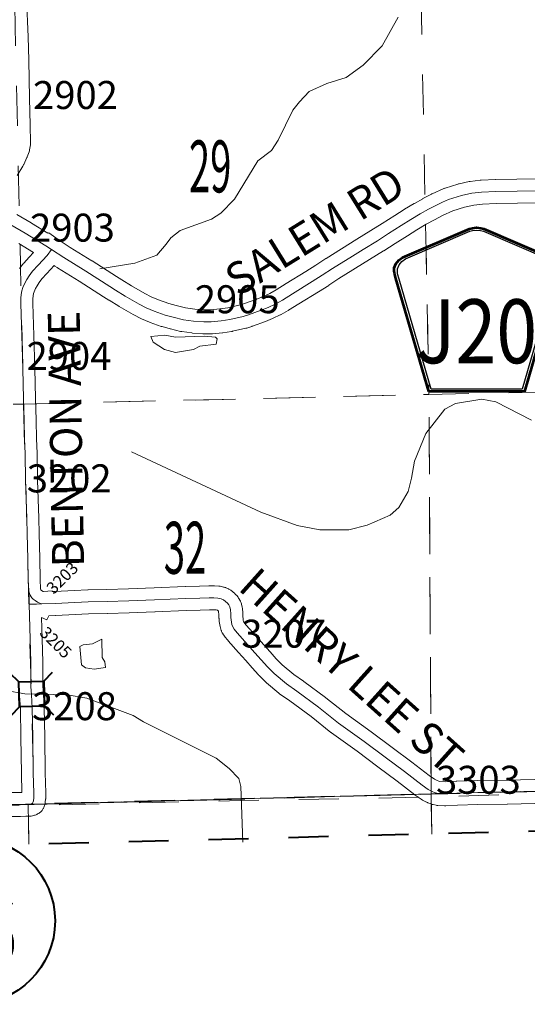
# Model space of a CAD drawing. Extents: x 79.6 to 123.6, y -86.1 to -52.1.
# Drawn here: x 94.4 to 95.6, y -81.4 to -78.9 of the extents above; entities that cross this region are included whole.
import ezdxf
from ezdxf.enums import TextEntityAlignment as Align

# ---------------------------------------------------------------- set-up
doc = ezdxf.new("R2010")
doc.units = ezdxf.units.MI
doc.header["$MEASUREMENT"] = 0
for name, pattern in [('DGN Style 1', [0.03005, 5e-05, -0.03]), ('DGN Style 2', [0.05, 0.03, -0.02]), ('DGN Style 7', [0.1, 0.045, -0.02, 0.015, -0.02])]:
    doc.linetypes.add(name, pattern=pattern)
for name, color, linetype, lineweight in [('tdCoClipBndry', 7, 'Continuous', 0), ('tdCoCoBndry', 1, 'DGN Style 7', 30), ('tdCoCoBndryPart', 1, 'DGN Style 7', 30), ('tdCoHydroRiver', 5, 'Continuous', 0), ('tdCoSecRdNmbr', 1, 'Continuous', 13), ('tdCoSecRdTxt', 7, 'Continuous', 0), ('tdCoSecRteBand', 7, 'Continuous', 30), ('tdCoSecRteCL', 7, 'Continuous', 0), ('tdCoSectLine', 7, 'DGN Style 1', 13), ('tdCoSectLinePart', 7, 'DGN Style 1', 13), ('tdCoSectNmbr', 7, 'Continuous', 0), ('tdCoShieldCoRteHrd', 52, 'Continuous', 0), ('tdCoShieldStRte', 52, 'Continuous', 0), ('tdCoStrucSec', 7, 'Continuous', 40), ('tdCoSurfAsphalt', 2, 'Continuous', 0), ('tdCoSurfEarth', 3, 'Continuous', 0), ('tdCoSurfGravel', 1, 'Continuous', 0), ('tdCoTwpBndryShd', 7, 'Continuous', 0), ('tdPICoBndry', 30, 'Continuous', 100)]:
    doc.layers.add(name, color=color, linetype=linetype, lineweight=lineweight)
doc.styles.add('Style-Century Gothic', font='GOTHIC.TTF')
doc.styles.add('Style-Trebuchet MS', font='trebucbd.ttf')
doc.styles.add('Style-Tw Cen MT', font='TCM_____.TTF')

# ---------------------------------------------------------------- blocks, each defined once
blk = doc.blocks.new('Shield_Iowa_Route_1')
at = {"layer": 'tdCoShieldStRte', "color": 7, "linetype": 'Continuous', "lineweight": 40}
blk.add_circle((0.0004, -0.002), 0.2085, dxfattribs=at)
at = {"layer": 'tdCoShieldStRte', "color": 7, "linetype": 'Continuous', "lineweight": 0, "insert": (-0.0051, -0.0293), "char_height": 0.17, "attachment_point": 5, "line_spacing_factor": 0.6, "style": 'Style-Trebuchet MS'}
blk.add_mtext('\\H1x;\\W0.941176;\\T1.096;16', dxfattribs=at)
blk = doc.blocks.new('Bridge-Small')
at = {"layer": 'tdCoStrucSec', "color": 7, "linetype": 'Continuous', "lineweight": 40}
for p, q in [((-0.0313, 0.0313), (-0.0534, 0.0534)), ((0.0313, 0.0313), (0.0534, 0.0534)), ((-0.0313, -0.0313), (-0.0534, -0.0534)), ((0.0313, -0.0313), (0.0534, -0.0534))]:
    blk.add_line(p, q, dxfattribs=at)
at = {"layer": 'tdCoStrucSec', "color": 7, "linetype": 'Continuous', "lineweight": 40, "flags": 128}
blk.add_lwpolyline([(-0.0313, 0.0313), (0.0313, 0.0313), (0.0313, -0.0313), (-0.0313, -0.0313), (-0.0313, 0.0313)], close=True, dxfattribs=at)
blk = doc.blocks.new('Shield_County_Route_11')
at = {"layer": 'tdCoShieldCoRteHrd', "color": 7, "linetype": 'Continuous', "lineweight": 53, "flags": 128}
blk.add_lwpolyline([(-0.1156, -0.1333), (-0.1975, 0.1496), (-0.2014, 0.1627), (-0.2021, 0.1686), (-0.2021, 0.1764), (-0.1979, 0.1867), (-0.1906, 0.1952), (-0.181, 0.2019), (-0.0138, 0.2742), (-0.0062, 0.2759), (0.0042, 0.2768), (0.0146, 0.2759), (0.0221, 0.2742), (0.1894, 0.2019), (0.199, 0.1952), (0.2063, 0.1867), (0.2105, 0.1764), (0.2105, 0.1686), (0.2098, 0.1627), (0.2059, 0.1496), (0.124, -0.1333), (-0.1156, -0.1333)], close=True, dxfattribs=at)
at = {"layer": 'tdCoShieldCoRteHrd', "color": 7, "linetype": 'Continuous', "lineweight": 30, "flags": 128}
blk.add_lwpolyline([(-0.1097, -0.127), (-0.1894, 0.1483), (-0.1932, 0.1609), (-0.1939, 0.1665), (-0.1939, 0.1741), (-0.1898, 0.184), (-0.1828, 0.1921), (-0.1736, 0.1985), (-0.013, 0.268), (-0.0058, 0.2695), (0.0042, 0.2704), (0.0142, 0.2695), (0.0214, 0.268), (0.182, 0.1985), (0.1912, 0.1921), (0.1982, 0.184), (0.2022, 0.1741), (0.2022, 0.1665), (0.2015, 0.1609), (0.1978, 0.1483), (0.1181, -0.127), (-0.1097, -0.127)], close=True, dxfattribs=at)
at = {"layer": 'tdCoShieldCoRteHrd', "color": 7, "linetype": 'Continuous', "lineweight": 0, "insert": (0.0042, -0.0624), "char_height": 0.16, "attachment_point": 8, "line_spacing_factor": 0.6, "style": 'Style-Trebuchet MS'}
blk.add_mtext('\\H1x;\\W0.84375;\\T1.010;J20', dxfattribs=at)

msp = doc.modelspace()

# ---------------------------------------------------------------- linework, layer by layer
at = {"layer": 'tdCoClipBndry', "color": 1, "linetype": 'DGN Style 2', "lineweight": 40, "flags": 128}
msp.add_lwpolyline([(110.5252, -80.6384), (109.5273, -80.6642), (106.5127, -80.7094), (104.4636, -80.7535), (103.4694, -80.7697), (101.4618, -80.7863), (99.4309, -80.8236), (97.4232, -80.8717), (96.4083, -80.9019), (93.3608, -80.9799), (93.3263, -80.9747), (93.2891, -80.9522), (93.2685, -80.924), (93.2582, -80.8817), (93.2054, -77.8704), (93.1618, -74.8426), (93.1384, -72.8352), (93.0438, -68.8221), (93.0033, -66.8066), (92.9912, -65.7948), (92.9654, -61.7773), (92.9437, -60.7769), (92.926, -59.3983), (92.9363, -58.7807), (92.9161, -57.7851), (92.9096, -56.7731), (92.9129, -56.7473), (92.9226, -56.7232), (92.9446, -56.6965), (92.9743, -56.6789), (93.0083, -56.6725), (93.9911, -56.6597), (95.9921, -56.6135), (96.9969, -56.5668), (97.9939, -56.5395), (99.0022, -56.5056), (99.9528, -56.4963), (100.9503, -56.4934), (103.9738, -56.466), (105.0038, -56.4465), (107.0092, -56.431), (111.0223, -56.3837), (111.0481, -56.3867), (111.0722, -56.3963), (111.093, -56.4118), (111.1091, -56.4321), (111.1195, -56.4559), (111.1234, -56.4815), (111.2725, -63.4912), (111.3835, -69.5155), (111.45, -72.5146), (111.4599, -73.5155), (111.5234, -75.5245), (111.5922, -78.5229), (111.6052, -79.528), (111.6298, -80.5335), (111.6215, -80.5675), (111.602, -80.5966), (111.5736, -80.6171), (111.5399, -80.6267), (110.5252, -80.6384)], close=True, dxfattribs=at)
at = {"layer": 'tdCoCoBndry', "color": 1, "linetype": 'DGN Style 7', "lineweight": 30, "flags": 128}
msp.add_lwpolyline([(93.3582, -80.8799), (94.3769, -80.8534), (94.3924, -80.8534), (95.3849, -80.8277), (96.3979, -80.8021), (96.4057, -80.802), (97.4032, -80.7723), (97.4206, -80.7717), (98.4129, -80.7486), (99.4288, -80.7236), (100.4487, -80.706), (101.4605, -80.6863), (102.4589, -80.6781), (103.4524, -80.6695), (103.4677, -80.6697), (104.4615, -80.6535), (105.4731, -80.6319), (106.4996, -80.6099), (106.5109, -80.6095), (107.5045, -80.5965), (107.5173, -80.5961), (108.4988, -80.5777), (108.5235, -80.5773), (109.5258, -80.5643), (110.5234, -80.5384), (111.53, -80.5272)], dxfattribs=at)
at = {"layer": 'tdCoCoBndryPart', "color": 1, "linetype": 'DGN Style 7', "lineweight": 30, "flags": 128}
for points in [[(94.4188, -80.8527), (95.3425, -80.8288)], [(95.3425, -80.8288), (94.4189, -80.8524)]]:
    msp.add_lwpolyline(points, dxfattribs=at)
at = {"layer": 'tdCoHydroRiver', "color": 5, "linetype": 'Continuous', "lineweight": 0, "flags": 128}
for points in [[(95.302, -78.8844), (95.2625, -78.9562), (95.2146, -79.0046), (95.1726, -79.0355), (95.124, -79.0507), (95.0802, -79.0706), (95.0555, -79.0964), (95.0386, -79.1173), (95.0023, -79.1922), (94.9854, -79.2178), (94.9513, -79.2438), (94.8933, -79.3397), (94.8593, -79.3752), (94.836, -79.3899), (94.7576, -79.4184), (94.7343, -79.4362), (94.722, -79.4523), (94.6989, -79.4796), (94.6441, -79.4997), (94.556, -79.5142)], [(94.7452, -79.7233), (94.7182, -79.716), (94.6894, -79.6977), (94.6843, -79.6836), (94.719, -79.6797), (94.7459, -79.6854), (94.8169, -79.6824), (94.8454, -79.6849), (94.8502, -79.6895), (94.8473, -79.7022), (94.8064, -79.7078), (94.7908, -79.7161), (94.7452, -79.7233)], [(95.6361, -79.8924), (95.5467, -79.847), (95.5118, -79.8398), (95.4457, -79.8507), (95.4192, -79.8654), (95.3715, -79.9264), (95.343, -79.9949), (95.336, -80.0377), (95.3273, -80.071), (95.3044, -80.111), (95.2827, -80.1304), (95.2249, -80.1553), (95.1793, -80.1673), (95.1067, -80.1672), (95.0496, -80.1558), (94.9589, -80.123), (94.6352, -79.9719)], [(94.5426, -80.5154), (94.5204, -80.5127), (94.5108, -80.505), (94.5066, -80.4593), (94.5144, -80.4544), (94.5381, -80.4523), (94.5615, -80.4408), (94.5625, -80.4865), (94.569, -80.4974), (94.5709, -80.5116), (94.5426, -80.5154)], [(94.9139, -80.9488), (94.9088, -80.8092), (94.9036, -80.7888), (94.8794, -80.764), (94.8473, -80.7379), (94.6654, -80.647), (94.6398, -80.6317), (94.5236, -80.5884), (94.4745, -80.5799), (94.3686, -80.5774), (94.3211, -80.569)]]:
    msp.add_lwpolyline(points, dxfattribs=at)
at = {"layer": 'tdCoSecRteBand', "color": 7, "linetype": 'Continuous', "lineweight": 0, "flags": 128}
for points in [[(94.3734, -78.8362), (94.3768, -78.9334), (94.3768, -78.9336), (94.3785, -78.9918), (94.3786, -78.9921), (94.3803, -79.0873), (94.3825, -79.1544), (94.3825, -79.1549), (94.3832, -79.1983), (94.3832, -79.1988), (94.3832, -79.2008), (94.383, -79.2027), (94.3829, -79.2035), (94.3809, -79.2161), (94.3807, -79.2173), (94.3802, -79.2192), (94.3797, -79.221), (94.3794, -79.2218), (94.375, -79.2338), (94.3745, -79.235), (94.3742, -79.2358), (94.3663, -79.2533), (94.3658, -79.2543), (94.3649, -79.256), (94.3641, -79.2573), (94.3494, -79.2802)], [(94.3492, -79.3781), (94.385, -79.3993), (94.3853, -79.3995), (94.4264, -79.4246), (94.4266, -79.4243), (94.4277, -79.425), (94.4285, -79.4239), (94.4523, -79.441), (94.4824, -79.4607), (94.5368, -79.4942), (94.5372, -79.4945), (94.5979, -79.5332), (94.6113, -79.5418), (94.6352, -79.5567), (94.6689, -79.5762), (94.6849, -79.584), (94.7032, -79.592), (94.7291, -79.6011), (94.7473, -79.6061), (94.7708, -79.6118), (94.7936, -79.615), (94.8177, -79.6168), (94.8335, -79.6168), (94.8563, -79.6145), (94.8761, -79.6116), (94.9072, -79.6044), (94.9184, -79.6011), (94.949, -79.5897), (94.9651, -79.5833), (94.9811, -79.5757), (94.9976, -79.5664), (95.0227, -79.551), (95.0714, -79.5207), (95.0964, -79.5049), (95.1216, -79.4883), (95.1222, -79.4879), (95.1989, -79.4401), (95.1992, -79.4399), (95.2344, -79.4184), (95.2622, -79.4006), (95.2624, -79.4004), (95.2937, -79.3808), (95.3175, -79.3655), (95.3184, -79.365), (95.3425, -79.3507), (95.3428, -79.3505), (95.3432, -79.3503), (95.3639, -79.3387), (95.3644, -79.3385), (95.3856, -79.3271), (95.3865, -79.3267), (95.3876, -79.3261), (95.4164, -79.3133), (95.4171, -79.313), (95.419, -79.3123), (95.4196, -79.3121), (95.4519, -79.302), (95.4531, -79.3017), (95.4546, -79.3013), (95.48, -79.2959), (95.4805, -79.2958), (95.4824, -79.2955), (95.4827, -79.2954), (95.5074, -79.2925), (95.509, -79.2923), (95.5097, -79.2923), (95.5457, -79.2908), (95.5466, -79.2908), (95.5995, -79.29), (95.66, -79.2888)], [(95.6613, -79.3488), (95.6006, -79.35), (95.6004, -79.35), (95.5478, -79.3508), (95.5134, -79.3522), (95.4912, -79.3548), (95.4685, -79.3597), (95.4392, -79.3689), (95.4129, -79.3805), (95.3929, -79.3912), (95.3728, -79.4025), (95.3494, -79.4164), (95.3259, -79.4314), (95.3257, -79.4315), (95.2945, -79.4511), (95.2665, -79.4691), (95.266, -79.4694), (95.2306, -79.491), (95.1543, -79.5386), (95.1292, -79.5552), (95.1287, -79.5555), (95.1033, -79.5715), (95.1031, -79.5716), (95.0543, -79.602), (95.0542, -79.602), (95.0285, -79.6178), (95.0278, -79.6183), (95.0275, -79.6184), (95.0095, -79.6285), (95.0081, -79.6293), (95.0076, -79.6295), (94.9899, -79.6379), (94.9885, -79.6385), (94.9882, -79.6386), (94.9709, -79.6455), (94.9703, -79.6458), (94.9385, -79.6576), (94.9376, -79.6579), (94.9367, -79.6582), (94.9236, -79.6622), (94.9227, -79.6624), (94.9216, -79.6627), (94.8883, -79.6703), (94.8875, -79.6705), (94.886, -79.6708), (94.8643, -79.674), (94.8638, -79.6741), (94.8629, -79.6742), (94.838, -79.6766), (94.837, -79.6767), (94.835, -79.6768), (94.8165, -79.6768), (94.8146, -79.6767), (94.8143, -79.6767), (94.7881, -79.6747), (94.7865, -79.6745), (94.7863, -79.6745), (94.7612, -79.6711), (94.7594, -79.6708), (94.7582, -79.6705), (94.7328, -79.6643), (94.7321, -79.6642), (94.7319, -79.6641), (94.7121, -79.6587), (94.7105, -79.6582), (94.7101, -79.658), (94.6822, -79.6482), (94.6808, -79.6476), (94.6803, -79.6474), (94.6604, -79.6388), (94.659, -79.6382), (94.6415, -79.6295), (94.6398, -79.6286), (94.6047, -79.6084), (94.6038, -79.6078), (94.5794, -79.5925), (94.5792, -79.5924), (94.5657, -79.5838), (94.5656, -79.5838), (94.5051, -79.5452), (94.4506, -79.5115), (94.45, -79.5111), (94.4441, -79.5073), (94.4421, -79.506), (94.4239, -79.5255), (94.4115, -79.5391), (94.4048, -79.5482), (94.3996, -79.5564), (94.3957, -79.5636), (94.3922, -79.5713), (94.3907, -79.5758), (94.3898, -79.5819), (94.3892, -79.589), (94.3892, -79.601), (94.3912, -79.6805), (94.3937, -79.763), (94.3937, -79.7632), (94.3954, -79.8382), (94.3974, -79.8925), (94.3974, -79.893), (94.3984, -79.9397), (94.3993, -79.9751), (94.3993, -79.9753), (94.4008, -80.0427), (94.4038, -80.138), (94.4038, -80.1382), (94.4048, -80.1761), (94.4065, -80.2388), (94.4065, -80.239), (94.4075, -80.2915), (94.4084, -80.3148), (94.4092, -80.3174), (94.4096, -80.318), (94.4103, -80.3186), (94.4107, -80.319), (94.4148, -80.3212), (94.4156, -80.3216), (94.4374, -80.32), (94.4376, -80.3217), (94.4438, -80.3216), (94.492, -80.3189), (94.4923, -80.3189), (94.5261, -80.3174), (94.527, -80.3174), (94.5737, -80.3166), (94.6278, -80.3144), (94.6281, -80.3144), (94.6923, -80.3124), (94.7697, -80.309), (94.7702, -80.309), (94.8054, -80.308), (94.8286, -80.3073), (94.8289, -80.3073), (94.8405, -80.307), (94.8411, -80.307), (94.8431, -80.3071), (94.8432, -80.3071), (94.8536, -80.3078), (94.8554, -80.308), (94.8573, -80.3083), (94.8577, -80.3084), (94.8658, -80.3101), (94.8674, -80.3105), (94.8692, -80.3111), (94.8711, -80.3117), (94.8717, -80.312), (94.8779, -80.3147), (94.879, -80.3153), (94.8808, -80.3162), (94.8824, -80.3172), (94.884, -80.3183), (94.8891, -80.3223), (94.8892, -80.3223), (94.8907, -80.3236), (94.8922, -80.3249), (94.8966, -80.3293), (94.8979, -80.3308), (94.8987, -80.3316), (94.9019, -80.3356), (94.9024, -80.3362), (94.9035, -80.3378), (94.9046, -80.3395), (94.9052, -80.3406), (94.9079, -80.3458), (94.9082, -80.3464), (94.909, -80.3482), (94.9097, -80.35), (94.9103, -80.3519), (94.9105, -80.3529), (94.9122, -80.3603), (94.9125, -80.3612), (94.9128, -80.3632), (94.9129, -80.3642), (94.9139, -80.3743), (94.914, -80.3752), (94.914, -80.3764), (94.9142, -80.3844), (94.9146, -80.3888), (94.9151, -80.3927), (94.9158, -80.3961), (94.916, -80.3967), (94.9167, -80.3977), (94.9227, -80.4052), (94.9481, -80.4337), (94.9666, -80.4544), (94.9667, -80.4546), (94.9668, -80.4546), (94.9823, -80.4723), (94.9973, -80.4895), (95.0125, -80.5044), (95.0413, -80.5287), (95.0658, -80.5456), (95.0667, -80.5462), (95.1207, -80.5864), (95.121, -80.5867), (95.1214, -80.587), (95.1712, -80.6265), (95.2348, -80.6725), (95.2351, -80.6727), (95.2876, -80.7117), (95.2877, -80.7117), (95.3362, -80.748), (95.3366, -80.7482), (95.3366, -80.7483), (95.3802, -80.7819), (95.3932, -80.791), (95.3998, -80.7945), (95.4039, -80.7961), (95.4067, -80.7966), (95.4195, -80.7972), (95.4478, -80.7956), (95.4488, -80.7955), (95.5006, -80.7943), (95.5009, -80.7943), (95.5742, -80.7933), (95.6766, -80.7906)], [(94.3558, -79.5135), (94.3642, -79.5022), (94.3645, -79.5017), (94.3658, -79.5002), (94.3662, -79.4997), (94.3798, -79.4849), (94.3799, -79.4848), (94.3908, -79.4731), (94.3542, -79.4508)], [(95.6778, -80.8506), (95.5756, -80.8533), (95.5752, -80.8533), (95.5018, -80.8543), (95.4507, -80.8555), (95.4214, -80.8572), (95.4196, -80.8573), (95.4183, -80.8572), (95.4018, -80.8565), (95.4012, -80.8564), (95.3992, -80.8563), (95.3974, -80.856), (95.3898, -80.8545), (95.3896, -80.8545), (95.3877, -80.854), (95.3858, -80.8534), (95.3845, -80.8529), (95.3763, -80.8497), (95.3759, -80.8495), (95.3741, -80.8487), (95.3734, -80.8484), (95.3635, -80.8432), (95.3625, -80.8426), (95.3608, -80.8416), (95.3602, -80.8412), (95.3451, -80.8306), (95.3442, -80.8298), (95.3441, -80.8298), (95.3002, -80.7959), (95.2518, -80.7598), (95.1995, -80.721), (95.1355, -80.6747), (95.1348, -80.6742), (95.1344, -80.6739), (95.0845, -80.6343), (95.0313, -80.5947), (95.006, -80.5772), (95.0048, -80.5763), (95.0038, -80.5755), (94.973, -80.5496), (94.9725, -80.5492), (94.9712, -80.548), (94.9545, -80.5315), (94.9543, -80.5313), (94.953, -80.5299), (94.9372, -80.5119), (94.9371, -80.5119), (94.9217, -80.4942), (94.9033, -80.4736), (94.9033, -80.4736), (94.8774, -80.4445), (94.8772, -80.4443), (94.8764, -80.4434), (94.8693, -80.4345), (94.8688, -80.4339), (94.868, -80.4328), (94.8641, -80.4271), (94.8638, -80.4267), (94.8627, -80.425), (94.8618, -80.4233), (94.861, -80.4215), (94.8603, -80.4196), (94.86, -80.4188), (94.8581, -80.4124), (94.8578, -80.4113), (94.8574, -80.4097), (94.8561, -80.4038), (94.8561, -80.4035), (94.8558, -80.4016), (94.8557, -80.4015), (94.855, -80.3959), (94.8549, -80.3945), (94.8544, -80.3886), (94.8543, -80.388), (94.8543, -80.3869), (94.8541, -80.3791), (94.8534, -80.372), (94.8531, -80.3707), (94.8512, -80.3688), (94.8504, -80.3682), (94.8504, -80.3682), (94.8473, -80.3675), (94.8404, -80.367), (94.8303, -80.3672), (94.8073, -80.368), (94.8072, -80.368), (94.7722, -80.369), (94.6947, -80.3724), (94.6943, -80.3724), (94.6301, -80.3744), (94.5757, -80.3766), (94.575, -80.3766), (94.5283, -80.3773), (94.4951, -80.3788), (94.4465, -80.3815), (94.4453, -80.3815), (94.4287, -80.3818), (94.4236, -80.3923), (94.4107, -80.386), (94.4122, -80.44), (94.4122, -80.4401), (94.4136, -80.4978), (94.4137, -80.4983), (94.4141, -80.5578), (94.4158, -80.5777), (94.4158, -80.5782), (94.4158, -80.5786), (94.4176, -80.6119), (94.4176, -80.6128), (94.4191, -80.6851), (94.4191, -80.6854), (94.4201, -80.7752), (94.421, -80.8247), (94.4211, -80.8253), (94.4211, -80.8379), (94.421, -80.8398), (94.4209, -80.8411), (94.4201, -80.848), (94.4201, -80.8487), (94.4197, -80.8506), (94.4193, -80.8525), (94.4193, -80.8527), (94.4185, -80.8554), (94.418, -80.8571), (94.4173, -80.859), (94.4168, -80.86), (94.4153, -80.8633), (94.415, -80.8639), (94.4141, -80.8657), (94.413, -80.8673), (94.4119, -80.8689), (94.4106, -80.8705), (94.4093, -80.8719), (94.4079, -80.8732), (94.4064, -80.8745), (94.4048, -80.8756), (94.4031, -80.8767), (94.4025, -80.877), (94.3997, -80.8785), (94.3986, -80.8791), (94.3969, -80.8799), (94.395, -80.8806), (94.3931, -80.8811), (94.3917, -80.8815), (94.3848, -80.883), (94.3843, -80.8831), (94.3824, -80.8834), (94.3804, -80.8836), (94.3785, -80.8836), (94.3711, -80.8836), (94.3581, -80.8839), (94.3579, -80.8839), (94.3268, -80.8843)], [(94.326, -80.8243), (94.357, -80.8239), (94.361, -80.8238), (94.3601, -80.7763), (94.3601, -80.776), (94.3591, -80.6862), (94.3576, -80.6145), (94.3559, -80.5822)]]:
    msp.add_lwpolyline(points, dxfattribs=at)
at = {"layer": 'tdCoSecRteCL', "color": 7, "linetype": 'Continuous', "lineweight": 13, "flags": 128}
for points in [[(94.3339, -79.4039), (94.3697, -79.4251), (94.421, -79.4564), (94.4354, -79.4658), (94.4663, -79.486), (94.5211, -79.5198), (94.5818, -79.5585), (94.5953, -79.5671), (94.6197, -79.5824), (94.6548, -79.6026), (94.6723, -79.6113), (94.6922, -79.6199), (94.7201, -79.6298), (94.7398, -79.6352), (94.7652, -79.6414), (94.7904, -79.6448), (94.8165, -79.6468), (94.835, -79.6468), (94.8599, -79.6443), (94.8816, -79.6411), (94.9149, -79.6335), (94.928, -79.6295), (94.9598, -79.6177), (94.9771, -79.6108), (94.9948, -79.6024), (95.0128, -79.5923), (95.0385, -79.5765), (95.0873, -79.5462), (95.1127, -79.5301), (95.1381, -79.5134), (95.1879, -79.4823), (95.2148, -79.4655), (95.2503, -79.4438), (95.2784, -79.4258), (95.3097, -79.4061), (95.3337, -79.3908), (95.3578, -79.3765), (95.3785, -79.3649), (95.3998, -79.3536), (95.4131, -79.3476), (95.4286, -79.3407), (95.4609, -79.3306), (95.4863, -79.3252), (95.511, -79.3222), (95.547, -79.3208), (95.6, -79.32), (95.6607, -79.3188)], [(94.3786, -80.3203), (94.3785, -80.3193), (94.3775, -80.2924), (94.3765, -80.2396), (94.3748, -80.177), (94.3738, -80.139), (94.3708, -80.0435), (94.3693, -79.976), (94.3684, -79.9405), (94.3674, -79.8936), (94.3654, -79.8391), (94.3637, -79.7639), (94.3612, -79.6813), (94.3592, -79.6014), (94.3592, -79.5878), (94.36, -79.5784), (94.3615, -79.5688), (94.3642, -79.5604), (94.3689, -79.5501), (94.3738, -79.5412), (94.38, -79.5313), (94.3883, -79.52), (94.4019, -79.5052), (94.4248, -79.4805), (94.4354, -79.4658)], [(94.3797, -80.3528), (94.3795, -80.3434), (94.3786, -80.3203)], [(94.3786, -80.3203), (94.3814, -80.3289), (94.3822, -80.3308), (94.3844, -80.3343), (94.3866, -80.3372), (94.3901, -80.3409), (94.3943, -80.3442), (94.4009, -80.3478), (94.4098, -80.3522)], [(94.3797, -80.3528), (94.3984, -80.353), (94.4098, -80.3522), (94.4115, -80.352), (94.4448, -80.3515), (94.4936, -80.3488), (94.5274, -80.3474), (94.5745, -80.3466), (94.629, -80.3444), (94.6934, -80.3424), (94.7711, -80.339), (94.8063, -80.338), (94.8295, -80.3372), (94.8411, -80.337), (94.8515, -80.3377), (94.8596, -80.3395), (94.8658, -80.3422), (94.8709, -80.3461), (94.8754, -80.3506), (94.8786, -80.3545), (94.8813, -80.3597), (94.883, -80.3671), (94.884, -80.3772), (94.8843, -80.3861), (94.8848, -80.392), (94.8855, -80.3977), (94.8867, -80.4036), (94.8887, -80.41), (94.8926, -80.4157), (94.8998, -80.4245), (94.9257, -80.4536), (94.9442, -80.4744), (94.9597, -80.4921), (94.9755, -80.5101), (94.9923, -80.5266), (95.0231, -80.5525), (95.0488, -80.5703), (95.1028, -80.6105), (95.1531, -80.6504), (95.2172, -80.6968), (95.2697, -80.7358), (95.3183, -80.772), (95.3624, -80.806), (95.3775, -80.8166), (95.3873, -80.8218), (95.3947, -80.8247), (95.3955, -80.825), (95.4031, -80.8265), (95.4138, -80.827)], [(94.3854, -80.8522), (94.3881, -80.8507), (94.3896, -80.8475), (94.3903, -80.8448), (94.3911, -80.8379), (94.3911, -80.8253), (94.3901, -80.7757), (94.3891, -80.6857), (94.3876, -80.6134), (94.3859, -80.5802), (94.3841, -80.5592), (94.3837, -80.4985), (94.3822, -80.4408), (94.3797, -80.3528)], [(95.4138, -80.827), (95.4196, -80.8273), (95.4495, -80.8255), (95.5013, -80.8243), (95.5748, -80.8233), (95.6774, -80.8206)], [(94.0692, -80.903), (94.0762, -80.8947), (94.0804, -80.8897), (94.085, -80.885), (94.0899, -80.8806), (94.0952, -80.8766), (94.1007, -80.8731), (94.1065, -80.8699), (94.1125, -80.8672), (94.1187, -80.8649), (94.125, -80.8631), (94.1315, -80.8618), (94.138, -80.8609), (94.1384, -80.8609), (94.1446, -80.8605), (94.1567, -80.8599), (94.1949, -80.8586), (94.2199, -80.8563), (94.2573, -80.8553), (94.3264, -80.8543), (94.3575, -80.8539), (94.3708, -80.8536), (94.3785, -80.8536), (94.3796, -80.8534)], [(94.3796, -80.8534), (94.3813, -80.853), (94.3854, -80.8522)]]:
    msp.add_lwpolyline(points, dxfattribs=at)
at = {"layer": 'tdCoSectLine', "color": 7, "linetype": 'DGN Style 1', "lineweight": 0, "flags": 128}
for points in [[(95.3594, -78.8281), (95.3794, -79.8285)], [(94.3437, -78.8564), (94.3656, -79.8525)], [(95.3794, -79.8285), (96.3806, -79.8063)], [(94.3656, -79.8525), (95.3794, -79.8285)], [(95.3849, -80.8277), (95.3794, -79.8285)], [(93.3399, -79.8723), (94.3656, -79.8525)], [(94.3656, -79.8525), (94.3924, -80.8534)], [(95.3849, -80.8277), (96.3979, -80.8021)], [(94.3924, -80.8534), (95.3849, -80.8277)], [(95.3849, -80.8277), (95.3866, -80.9281)], [(93.3582, -80.8799), (94.3769, -80.8534)], [(94.3769, -80.8534), (94.3924, -80.8534)], [(94.3769, -80.8534), (94.3791, -80.9538)]]:
    msp.add_lwpolyline(points, dxfattribs=at)
at = {"layer": 'tdCoSectLinePart', "color": 7, "linetype": 'DGN Style 1', "lineweight": 0, "flags": 128}
for points in [[(95.3594, -78.8281), (95.3695, -79.3357)], [(95.3709, -79.4035), (95.3794, -79.8285)], [(94.3568, -79.4528), (94.358, -79.5101)], [(94.3957, -79.8518), (95.3794, -79.8285)], [(95.3794, -79.8285), (96.2045, -79.8102)], [(95.3847, -80.7853), (95.3794, -79.8285)], [(94.4188, -80.8527), (95.3425, -80.8288)], [(95.3853, -80.8532), (95.3866, -80.9281)], [(94.3776, -80.8836), (94.3791, -80.9538)]]:
    msp.add_lwpolyline(points, dxfattribs=at)
at = {"layer": 'tdCoSurfAsphalt', "color": 2, "linetype": 'Continuous', "lineweight": 0, "flags": 128}
msp.add_lwpolyline([(94.3339, -79.4039), (94.3697, -79.4251), (94.421, -79.4564), (94.4354, -79.4658), (94.4663, -79.486), (94.5211, -79.5198), (94.5818, -79.5585), (94.5953, -79.5671), (94.6197, -79.5824), (94.6548, -79.6026), (94.6723, -79.6113), (94.6922, -79.6199), (94.7201, -79.6298), (94.7398, -79.6352), (94.7652, -79.6414), (94.7904, -79.6448), (94.8165, -79.6468), (94.835, -79.6468), (94.8599, -79.6443), (94.8816, -79.6411), (94.9149, -79.6335), (94.928, -79.6295), (94.9598, -79.6177), (94.9771, -79.6108), (94.9948, -79.6024), (95.0128, -79.5923), (95.0385, -79.5765), (95.0873, -79.5462), (95.1127, -79.5301), (95.1381, -79.5134), (95.1879, -79.4823), (95.2148, -79.4655), (95.2503, -79.4438), (95.2784, -79.4258), (95.3097, -79.4061), (95.3337, -79.3908), (95.3578, -79.3765), (95.3785, -79.3649), (95.3998, -79.3536), (95.4131, -79.3476), (95.4286, -79.3407), (95.4609, -79.3306), (95.4863, -79.3252), (95.511, -79.3222), (95.547, -79.3208), (95.6, -79.32), (95.6607, -79.3188)], dxfattribs=at)
at = {"layer": 'tdCoSurfEarth', "color": 3, "linetype": 'Continuous', "lineweight": 0, "flags": 128}
for points in [[(94.3854, -80.8522), (94.3881, -80.8507), (94.3896, -80.8475), (94.3903, -80.8448), (94.3911, -80.8379), (94.3911, -80.8253), (94.3901, -80.7757), (94.3891, -80.6857), (94.3876, -80.6134), (94.3859, -80.5802), (94.3841, -80.5592), (94.3837, -80.4985), (94.3822, -80.4408), (94.3797, -80.3528)], [(94.0692, -80.903), (94.0762, -80.8947), (94.0804, -80.8897), (94.085, -80.885), (94.0899, -80.8806), (94.0952, -80.8766), (94.1007, -80.8731), (94.1065, -80.8699), (94.1125, -80.8672), (94.1187, -80.8649), (94.125, -80.8631), (94.1315, -80.8618), (94.138, -80.8609), (94.1384, -80.8609), (94.1446, -80.8605), (94.1567, -80.8599), (94.1949, -80.8586), (94.2199, -80.8563), (94.2573, -80.8553), (94.3264, -80.8543), (94.3575, -80.8539), (94.3708, -80.8536), (94.3785, -80.8536), (94.3796, -80.8534)], [(94.3796, -80.8534), (94.3813, -80.853), (94.3854, -80.8522)]]:
    msp.add_lwpolyline(points, dxfattribs=at)
at = {"layer": 'tdCoSurfGravel', "color": 1, "linetype": 'Continuous', "lineweight": 0, "flags": 128}
for points in [[(94.3786, -80.3203), (94.3785, -80.3193), (94.3775, -80.2924), (94.3765, -80.2396), (94.3748, -80.177), (94.3738, -80.139), (94.3708, -80.0435), (94.3693, -79.976), (94.3684, -79.9405), (94.3674, -79.8936), (94.3654, -79.8391), (94.3637, -79.7639), (94.3612, -79.6813), (94.3592, -79.6014), (94.3592, -79.5878), (94.36, -79.5784), (94.3615, -79.5688), (94.3642, -79.5604), (94.3689, -79.5501), (94.3738, -79.5412), (94.38, -79.5313), (94.3883, -79.52), (94.4019, -79.5052), (94.4248, -79.4805), (94.4354, -79.4658)], [(94.3797, -80.3528), (94.3795, -80.3434), (94.3786, -80.3203)], [(94.3786, -80.3203), (94.3814, -80.3289), (94.3822, -80.3308), (94.3844, -80.3343), (94.3866, -80.3372), (94.3901, -80.3409), (94.3943, -80.3442), (94.4009, -80.3478), (94.4098, -80.3522)], [(94.3797, -80.3528), (94.3984, -80.353), (94.4098, -80.3522), (94.4115, -80.352), (94.4448, -80.3515), (94.4936, -80.3488), (94.5274, -80.3474), (94.5745, -80.3466), (94.629, -80.3444), (94.6934, -80.3424), (94.7711, -80.339), (94.8063, -80.338), (94.8295, -80.3372), (94.8411, -80.337), (94.8515, -80.3377), (94.8596, -80.3395), (94.8658, -80.3422), (94.8709, -80.3461), (94.8754, -80.3506), (94.8786, -80.3545), (94.8813, -80.3597), (94.883, -80.3671), (94.884, -80.3772), (94.8843, -80.3861), (94.8848, -80.392), (94.8855, -80.3977), (94.8867, -80.4036), (94.8887, -80.41), (94.8926, -80.4157), (94.8998, -80.4245), (94.9257, -80.4536), (94.9442, -80.4744), (94.9597, -80.4921), (94.9755, -80.5101), (94.9923, -80.5266), (95.0231, -80.5525), (95.0488, -80.5703), (95.1028, -80.6105), (95.1531, -80.6504), (95.2172, -80.6968), (95.2697, -80.7358), (95.3183, -80.772), (95.3624, -80.806), (95.3775, -80.8166), (95.3873, -80.8218), (95.3947, -80.8247), (95.3955, -80.825), (95.4031, -80.8265), (95.4138, -80.827)], [(95.4138, -80.827), (95.4196, -80.8273), (95.4495, -80.8255), (95.5013, -80.8243), (95.5748, -80.8233), (95.6774, -80.8206)]]:
    msp.add_lwpolyline(points, dxfattribs=at)
at = {"layer": 'tdCoTwpBndryShd', "color": 7, "linetype": 'Continuous', "lineweight": 0, "flags": 128}
msp.add_lwpolyline([(106.4996, -80.6099), (105.4731, -80.6319), (104.4615, -80.6535), (103.4677, -80.6697), (103.4524, -80.6695), (102.4589, -80.6781), (101.4605, -80.6863), (100.4487, -80.706), (99.4288, -80.7236), (98.4129, -80.7486), (97.4206, -80.7717), (97.4032, -80.7723), (96.4057, -80.802), (96.3979, -80.8021), (95.3849, -80.8277), (94.3924, -80.8534), (94.3769, -80.8534), (93.3582, -80.8799)], dxfattribs=at)
at = {"layer": 'tdPICoBndry', "color": 30, "linetype": 'DGN Style 7', "lineweight": 0, "flags": 128}
for points in [[(93.2617, -74.8325), (93.2618, -74.8412), (93.2765, -75.8381), (93.2922, -76.8524), (93.3053, -77.8615), (93.3053, -77.869), (93.3243, -78.8671), (93.3399, -79.8723), (93.3582, -80.8799), (94.3769, -80.8534), (94.3924, -80.8534), (95.3849, -80.8277), (96.3979, -80.8021), (96.4057, -80.802), (97.4032, -80.7723), (97.4206, -80.7717), (98.4129, -80.7486), (99.4288, -80.7236), (100.4487, -80.706), (101.4605, -80.6863), (102.4589, -80.6781), (103.4524, -80.6695), (103.4677, -80.6697), (104.4615, -80.6535), (105.4731, -80.6319), (106.4996, -80.6099), (106.5109, -80.6095), (107.5045, -80.5965), (107.5173, -80.5961), (108.4988, -80.5777), (108.5235, -80.5773), (109.5258, -80.5643)], [(93.2617, -74.8325), (93.2618, -74.8412), (93.2765, -75.8381), (93.2922, -76.8524), (93.3053, -77.8615), (93.3053, -77.869), (93.3243, -78.8671), (93.3399, -79.8723), (93.3582, -80.8799), (94.3769, -80.8534), (94.3924, -80.8534), (95.3849, -80.8277), (96.3979, -80.8021), (96.4057, -80.802), (97.4032, -80.7723), (97.4206, -80.7717), (98.4129, -80.7486), (99.4288, -80.7236), (100.4487, -80.706), (101.4605, -80.6863), (102.4589, -80.6781), (103.4524, -80.6695), (103.4677, -80.6697), (104.4615, -80.6535), (105.4731, -80.6319), (106.4996, -80.6099), (106.5109, -80.6095), (107.5045, -80.5965), (107.5173, -80.5961), (108.4988, -80.5777), (108.5235, -80.5773), (109.5258, -80.5643)], [(109.5513, -80.5646), (109.1109, -80.5724), (108.4652, -80.5799), (107.6272, -80.5977), (106.6548, -80.6137), (106.0407, -80.6205), (105.4426, -80.6332), (104.7197, -80.6486), (104.082, -80.6574), (103.4948, -80.6683), (102.4735, -80.6822), (101.8609, -80.6889), (101.2611, -80.6953), (100.6502, -80.7067), (100.0441, -80.718), (99.3842, -80.7256), (98.8413, -80.7387), (98.2495, -80.7513), (97.2963, -80.7794), (96.4804, -80.8014), (95.3601, -80.8361), (94.9071, -80.8442), (94.4099, -80.8562), (93.354, -80.8723)]]:
    msp.add_lwpolyline(points, dxfattribs=at)

# ---------------------------------------------------------------- block references
at = {"layer": 'tdCoShieldCoRteHrd', "color": 7, "linetype": 'Continuous', "lineweight": 53}
msp.add_blockref('Shield_County_Route_11', (95.4943, -79.6879), dxfattribs=at)
at = {"layer": 'tdCoShieldStRte', "color": 7, "linetype": 'Continuous', "lineweight": 40}
msp.add_blockref('Shield_Iowa_Route_1', (94.2355, -81.1436), dxfattribs=at)
at = {"layer": 'tdCoStrucSec', "color": 7, "linetype": 'Continuous', "lineweight": 40, "xscale": 1.000000006245026, "yscale": 1.000000006245026, "zscale": 1.000000006245026, "rotation": 91.30852407365671}
msp.add_blockref('Bridge-Small', (94.3857, -80.5777), dxfattribs=at)

# ---------------------------------------------------------------- texts
at = {"layer": 'tdCoSecRdNmbr', "color": 1, "linetype": 'Continuous', "lineweight": 13, "style": 'Style-Tw Cen MT'}
for s, rotation, p in [('2902', 0.0713, (94.3895, -79.0794)), ('2904', 0.0712, (94.3732, -79.7322)), ('3202', 0.0712, (94.3738, -80.0385)), ('3208', 0.0712, (94.3868, -80.6084))]:
    msp.add_text(s, height=0.07, rotation=rotation, dxfattribs=at).set_placement(p, align=Align.MIDDLE_LEFT)
for s, rotation, p in [('2903', 0.0712, (94.488, -79.3761)), ('2905', 0.0715, (94.8999, -79.5552)), ('3207', 0.0716, (95.0161, -80.3918)), ('3303', 0.0719, (95.5029, -80.7574))]:
    msp.add_text(s, height=0.07, rotation=rotation, dxfattribs=at).set_placement(p, align=Align.TOP_CENTER)
at = {"layer": 'tdCoSecRdNmbr', "color": 5, "linetype": 'Continuous', "lineweight": 13, "style": 'Style-Tw Cen MT'}
for s, rotation, p in [('3203', 45.07, (94.4518, -80.2767)), ('3205', 315.0713, (94.4569, -80.4382))]:
    msp.add_text(s, height=0.03, rotation=rotation, dxfattribs=at).set_placement(p, align=Align.TOP_CENTER)
at = {"layer": 'tdCoSecRdTxt', "color": 7, "linetype": 'Continuous', "lineweight": 0, "style": 'Style-Century Gothic', "width": 0.975}
for s, rotation, p in [('SALEM RD', 31.7552, (95.0935, -79.4196)), ('BENTON AVE', 91, (94.4716, -79.9401)), ('HENRY LEE ST', 318.1466, (95.1863, -80.5188))]:
    msp.add_text(s, height=0.08, rotation=rotation, dxfattribs=at).set_placement(p, align=Align.MIDDLE_CENTER)
at = {"layer": 'tdCoSectNmbr', "color": 7, "linetype": 'Continuous', "lineweight": 0, "style": 'Style-Century Gothic', "width": 0.538462}
for s, p in [('29', (94.8324, -79.3229)), ('32', (94.7695, -80.2769))]:
    msp.add_text(s, height=0.13, rotation=0.0715, dxfattribs=at).set_placement(p, align=Align.CENTER)

doc.saveas('drawing.dxf')
